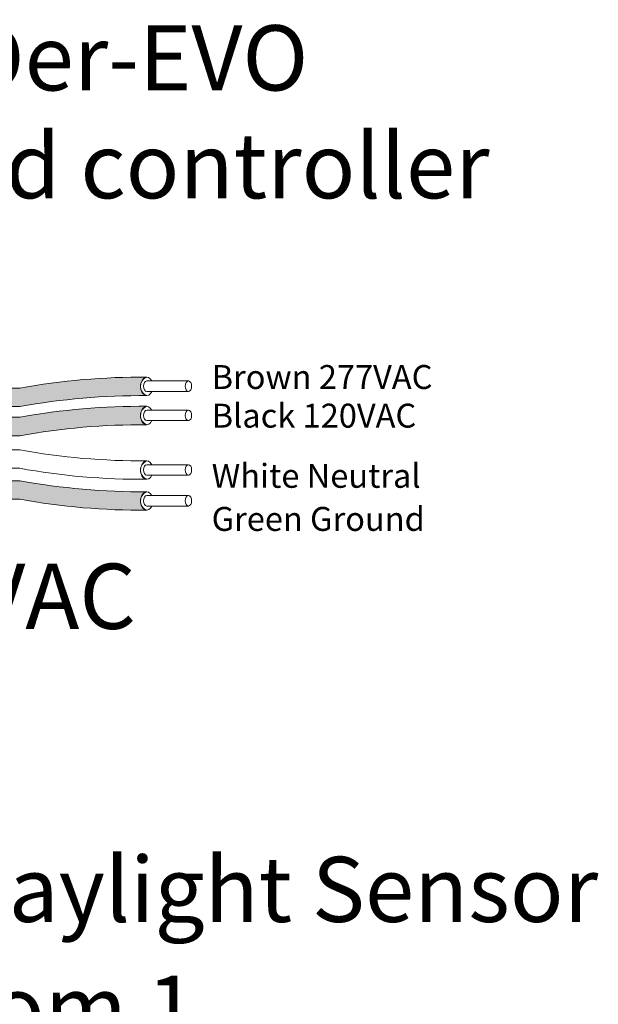
# Model space of a CAD drawing. Units: inches. Extents: x 48 to 467, y 148 to 1128.
# Drawn here: x 162 to 166, y 1067 to 1073 of the extents above; entities that cross this region are included whole.
import ezdxf

# ---------------------------------------------------------------- set-up
doc = ezdxf.new("R2010")
doc.units = ezdxf.units.IN
doc.header["$MEASUREMENT"] = 0
doc.layers.add('1', color=7, linetype='Continuous')
doc.layers.add('TXT', color=7, linetype='Continuous')
doc.styles.add('SIMPLEX', font='SIMPLEX')

msp = doc.modelspace()

# ---------------------------------------------------------------- hatches: boundary and pattern name
at = {"layer": '1', "lineweight": 15}
h = msp.add_hatch(color=15, dxfattribs=at)
edge = h.paths.add_edge_path()
edge.add_line((160.1265044403091, 1070.56340580079), (162.3326587842037, 1070.56340580079))
edge.add_arc((163.0068639172554, 1066.877247571572), 3.747307707176994, 89.54714828219892, 100.36493733333128, ccw=False)
edge.add_arc((163.0569658611633, 1070.675551985103), 0.05506567476783451, 111.83904331326141, 248.1609566867386, ccw=False)
edge.add_arc((163.0068639172554, 1066.979475074824), 3.747307707176994, 89.54714828219889, 100.3649373333339)
edge.add_line((162.3326587842035, 1070.665633304042), (160.1265044403091, 1070.665633304042))
edge.add_line((160.1265044403091, 1070.665633304042), (160.1265044403091, 1070.56340580079))
h = msp.add_hatch(color=250, dxfattribs=at)
edge = h.paths.add_edge_path()
edge.add_line((160.1265044403091, 1070.5042250153), (162.3326587842035, 1070.5042250153))
edge.add_arc((163.0068639172554, 1066.818066786082), 3.747307707176994, 89.54714828219892, 100.36493733333401, ccw=False)
edge.add_arc((163.0569658611633, 1070.514143696361), 0.05506567476783451, 111.8390433132614, 248.1609566867386)
edge.add_arc((163.0068639172554, 1066.71583928283), 3.747307707176994, 89.54714828219889, 100.3649373333296)
edge.add_line((162.3326587842038, 1070.401997512048), (160.1265044403091, 1070.401997512048))
edge.add_line((160.1265044403091, 1070.401997512048), (160.1265044403091, 1070.5042250153))
h = msp.add_hatch(color=94, dxfattribs=at)
edge = h.paths.add_edge_path()
edge.add_arc((163.0068639172554, 1073.839467414909), 3.747307707176994, 259.6350626666741, 270.4528517178011)
edge.add_arc((163.0569658611633, 1070.041163001378), 0.05506567476783451, 111.8390433132614, 248.1609566867386)
edge.add_arc((163.0068639172554, 1073.737239911657), 3.747307707176994, 259.6350626666661, 270.4528517178011, ccw=False)
edge.add_line((162.3326587842035, 1070.051081682439), (160.1265044403091, 1070.051081682439))
edge.add_line((160.1265044403091, 1070.051081682439), (160.1265044403091, 1070.15330918569))
edge.add_line((160.1265044403091, 1070.15330918569), (162.3326587842041, 1070.15330918569))
h.paths.add_polyline_path([(160.1265044403091, 1070.052835364502), (160.1265044403091, 1070.140124892369)])

# ---------------------------------------------------------------- linework, layer by layer
at = {"layer": '1', "color": 0, "lineweight": 5}
for centre, start, end in [((163.0569658611633, 1070.675551985103), 111.8390433133219, 248.1609566867605), ((163.0569658611633, 1070.514143696361), 111.8390433133219, 248.1609566867605), ((163.0569658611633, 1070.212136225749), 111.8390433132395, 248.1609566866781), ((163.0569658611633, 1070.041163001378), 111.8390433133219, 248.1609566866781)]:
    msp.add_arc(centre, 0.05506567476783451, start, end, dxfattribs=at)
at = {"layer": 'TXT', "lineweight": 15}
for p, q in [((160.1265044403091, 1070.665633304042), (162.3326587842035, 1070.665633304042)), ((163.0374039771388, 1070.705473975358), (163.2673447084359, 1070.705473975358)), ((163.0374039771388, 1070.647279098918), (163.2673447084359, 1070.647279098918)), ((160.1265044403091, 1070.56340580079), (162.3326587842037, 1070.56340580079)), ((160.1265044403091, 1070.5042250153), (162.3326587842035, 1070.5042250153)), ((163.0374039771388, 1070.544065686616), (163.2673447084359, 1070.544065686616)), ((163.0374039771388, 1070.485870810176), (163.2673447084359, 1070.485870810176)), ((160.1265044403091, 1070.401997512048), (162.3326587842038, 1070.401997512048)), ((160.1265044403091, 1070.324282410061), (162.3326587842037, 1070.324282410061)), ((163.0374039771388, 1070.242058216004), (163.2673447084359, 1070.242058216004)), ((160.1265044403091, 1070.22205490681), (162.3326587842035, 1070.22205490681)), ((163.0374039771388, 1070.183863339564), (163.2673447084359, 1070.183863339564)), ((160.1265044403091, 1070.15330918569), (162.3326587842041, 1070.15330918569)), ((163.0374039771388, 1070.071084991633), (163.2673447084359, 1070.071084991633)), ((160.1265044403091, 1070.051081682439), (162.3326587842035, 1070.051081682439)), ((163.0374039771388, 1070.012890115193), (163.2673447084359, 1070.012890115193))]:
    msp.add_line(p, q, dxfattribs=at)
for centre, start, end in [((163.0068639172554, 1066.979475074824), 89.54714828219888, 100.3649373333342), ((163.0068639172554, 1066.877247571572), 89.54714828219888, 100.364937333332), ((163.0068639172554, 1066.818066786082), 89.54714828219888, 100.3649373333342), ((163.0068639172554, 1066.71583928283), 89.54714828219888, 100.3649373333289), ((163.0068639172554, 1074.01044063928), 259.6350626666688, 270.4528517178011), ((163.0068639172554, 1073.908213136028), 259.6350626666658, 270.4528517178011), ((163.0068639172554, 1073.839467414909), 259.6350626666742, 270.4528517178011), ((163.0068639172554, 1073.737239911657), 259.6350626666658, 270.4528517178011)]:
    msp.add_arc(centre, 3.747307707176994, start, end, dxfattribs=at)
at = {"layer": 'TXT', "lineweight": 5}
for centre, major_axis, ratio, start_param, end_param in [((163.0364814052913, 1070.675551985103), (-1.251925846419558e-17, -0.05111375162582377), 0.6642133286143089, 2.196169671625331, 7.267857078813534), ((163.0374039771388, 1070.676376537138), (-7.126816915827989e-18, -0.02909743821969712), 0.617886178861725, 3.141592653589793, 6.283185307179586), ((163.0364814052913, 1070.514143696361), (-1.251925846419558e-17, -0.05111375162582377), 0.6642133286143089, 2.196169671620254, 7.267857078808439), ((163.0374039771388, 1070.514968248396), (-7.126816915827989e-18, -0.02909743821969712), 0.617886178861725, 3.141592653589793, 6.283185307179586), ((163.0364814052913, 1070.212136225749), (-1.251925846419558e-17, -0.05111375162582377), 0.6642133286143089, 2.196169671625331, 7.267857078813534), ((163.0374039771388, 1070.212960777784), (-7.126816915827989e-18, -0.02909743821969712), 0.617886178861725, 3.141592653589793, 6.283185307179586), ((163.0364814052913, 1070.041163001378), (-1.251925846419558e-17, -0.05111375162582377), 0.6642133286143089, 2.196169671620254, 7.267857078813534), ((163.0374039771388, 1070.041987553413), (-7.126816915827989e-18, -0.02909743821969712), 0.617886178861725, 3.141592653589793, 6.283185307179586)]:
    msp.add_ellipse(centre, major_axis=major_axis, ratio=ratio, start_param=start_param, end_param=end_param, dxfattribs=at)
for centre in [(163.2673447084359, 1070.676376537138), (163.2673447084359, 1070.514968248396), (163.2673447084359, 1070.212960777784), (163.2673447084359, 1070.041987553413)]:
    msp.add_ellipse(centre, major_axis=(-7.126816915827989e-18, -0.02909743821969712), ratio=0.617886178861725, dxfattribs=at)

# ---------------------------------------------------------------- texts
at = {"linetype": 'Continuous', "lineweight": 9, "style": 'SIMPLEX'}
for s, p in [('Brown 277VAC', (163.3962955277612, 1070.661214190105)), ('Black 120VAC', (163.3962955277612, 1070.447300821552)), ('White Neutral', (163.3962955277612, 1070.114089612845)), ('Green Ground', (163.3962955277612, 1069.875493932535))]:
    msp.add_text(s, height=0.1323794853775092, dxfattribs=at).set_placement(p)
at = {"layer": 'TXT', "linetype": 'Continuous', "style": 'SIMPLEX'}
for s, p in [('LightLEEDer-EVO', (160.0100736029845, 1072.314067838495)), ('distributed controller', (160.0100736029845, 1071.716794805993)), ('120/277VAC', (160.2494063466187, 1069.333127698225)), ('(Qty. 2) Daylight Sensor', (160.1628148993296, 1067.710372448768)), ('PC 1 - Room 1', (160.1628148993296, 1067.052212288557))]:
    msp.add_text(s, height=0.3607, dxfattribs=at).set_placement(p)

doc.saveas('drawing.dxf')
